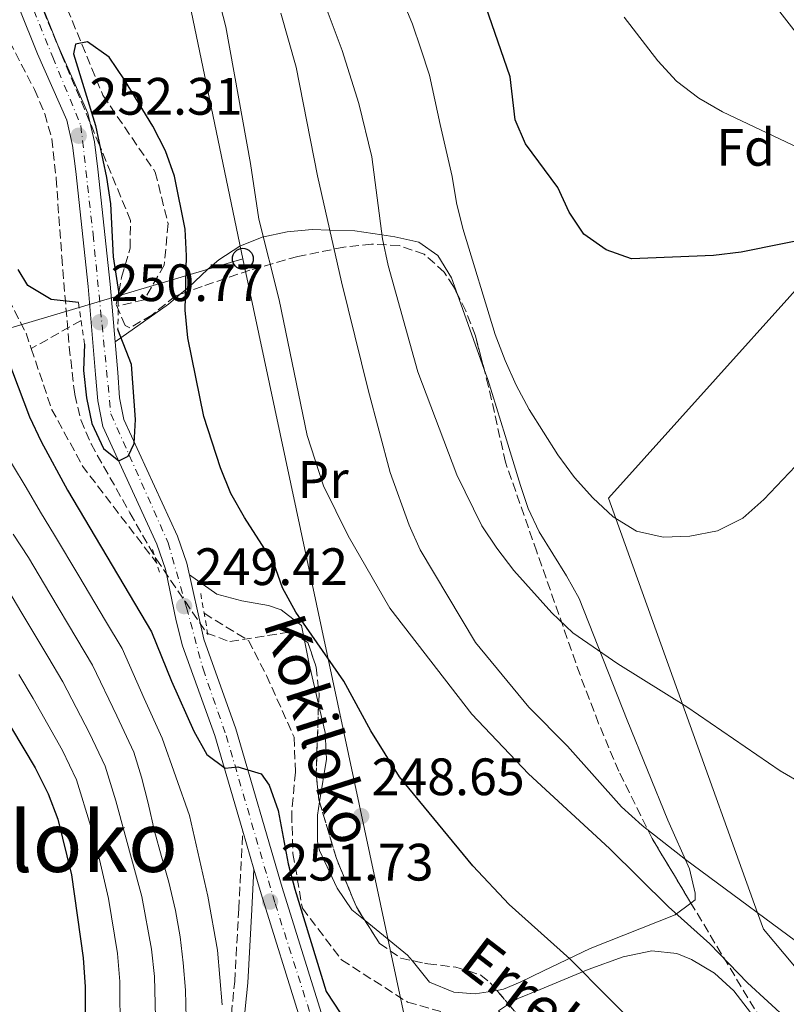
# Model space of a CAD drawing. Units: metres. Extents: x 620197 to 623632, y 4780389 to 4782763.
# Drawn here: x 622529 to 622675, y 4782197 to 4782385 of the extents above; entities that cross this region are included whole.
import ezdxf
from ezdxf.enums import TextEntityAlignment as Align

# ---------------------------------------------------------------- set-up
doc = ezdxf.new("R2010")
doc.units = ezdxf.units.M
doc.header["$MEASUREMENT"] = 0
for name, pattern in [('DGN Style 2', [1.7399219301090239, 1.043953158065414, -0.6959687720436097]), ('DGN Style 3', [2.435890702152634, 1.739921930109024, -0.6959687720436097]), ('DGN Style 4', [2.7856150101045474, 1.391937544087219, -0.6959687720436097, 0.001739921930109024, -0.6959687720436097])]:
    doc.linetypes.add(name, pattern=pattern)
for name, color, linetype, lineweight in [('Barranco lineal', 142, 'DGN Style 3', 13), ('Camino', 7, 'DGN Style 3', 0), ('Carretera', 9, 'Continuous', 0), ('Cota de punto acotado terreno', 7, 'Continuous', 0), ('Curva de nivel directora', 30, 'Continuous', 30), ('Curva de nivel intermedia', 30, 'Continuous', 0), ('Eje de carretera', 7, 'DGN Style 4', 0), ('Estanque', 4, 'Continuous', 0), ('Etiqueta de uso rústico', 92, 'Continuous', 0), ('Etiqueta de zona arbolada', 92, 'Continuous', 0), ('Línea  de muro-pared o tapia', 1, 'Continuous', 13), ('Línea de asfalto', 7, 'Continuous', 13), ('Línea de cambio de uso (parcela vista)', 92, 'Continuous', 0), ('Línea telefónica', 7, 'Continuous', 0), ('Margen derecho', 7, 'Continuous', 0), ('Pontón-alcantarilla (pasos de agua)', 1, 'DGN Style 2', 0), ('Poste telefónico', 7, 'Continuous', 0), ('Punto acotado terreno (símbolo)', 7, 'Continuous', 0), ('Texto de arroyo-regatas y barrancos', 142, 'Continuous', 0), ('Texto de Área (paraje) menor', 7, 'Continuous', 0), ('Zona arbolada', 92, 'DGN Style 3', 0)]:
    doc.layers.add(name, color=color, linetype=linetype, lineweight=lineweight)
doc.styles.add('Style-Arial', font='arial.ttf')

# ---------------------------------------------------------------- blocks, each defined once
blk = doc.blocks.new('5PATER')
at = {"layer": 'Estanque', "linetype": 'Continuous', "lineweight": 0}
h = blk.add_hatch(color=51, dxfattribs=at)
edge = h.paths.add_edge_path()
edge.add_ellipse((0, 0), major_axis=(-0.1095731443231308, -0.1110710700762829), ratio=0.9994222409660317, start_angle=0, end_angle=360)
blk = doc.blocks.new('5PTT')
at = {"layer": 'Poste telefónico', "color": 7, "linetype": 'Continuous', "lineweight": 30}
blk.add_circle((2.382683753967285e-05, 4.306399822235108e-05), 0.1995000005932858, dxfattribs=at)

msp = doc.modelspace()

# ---------------------------------------------------------------- linework, layer by layer
at = {"layer": 'Barranco lineal', "color": 142, "linetype": 'DGN Style 3', "lineweight": 13, "extrusion": (-0.1209990294090397, -0.06854058946044589, 0.9902835061125097), "elevation": -402863.5844454978, "flags": 128}
msp.add_lwpolyline([(-3854273.668107164, 2870624.740083478), (-3854273.668107164, 2870613.737892786)], dxfattribs=at)
at = {"layer": 'Barranco lineal', "color": 142, "linetype": 'DGN Style 3', "lineweight": 13, "elevation": 247.6100000000006, "flags": 128}
msp.add_lwpolyline([(622530.8099999996, 4782321.939999999), (622534.7300000006, 4782310.310000001), (622540.6200000001, 4782299.51), (622547.1699999999, 4782290.91), (622554.6699999999, 4782281.17)], dxfattribs=at)
at = {"layer": 'Barranco lineal', "color": 142, "linetype": 'DGN Style 3', "lineweight": 13}
for points in [[(622402.8200000003, 4782390.119999999, 253.2400000000052), (622410.3300000001, 4782382.470000001, 251.6999999999971), (622419.7300000006, 4782374.480000001, 250.9199999999983), (622431.6299999999, 4782364.25, 250.1499999999942), (622445.1200000001, 4782354.640000001, 249.3800000000047), (622459.2699999996, 4782348.180000001, 249.3800000000047), (622477.8799999999, 4782344.83, 248.6100000000006), (622498.0899999999, 4782344.32, 247.8399999999965), (622500.7800000003, 4782344.560000001, 247.7100000000064), (622502.8499999996, 4782344.74, 247.6100000000006), (622508.2100000001, 4782344.369999999, 247.6100000000006), (622518.2999999998, 4782342.060000001, 247.6100000000006), (622524.2400000002, 4782335.680000001, 247.6100000000006), (622529.8200000003, 4782324.890000001, 247.6100000000006), (622530.8099999996, 4782321.939999999, 247.6100000000006)], [(622536.7400000002, 4782388.91, 251.4499999999971), (622544.4500000002, 4782370.189999999, 249.9100000000035), (622554.4199999999, 4782355.560000001, 249.9100000000035), (622556.8499999996, 4782345.75, 249.9100000000035), (622556.1399999997, 4782337.850000001, 249.9100000000035), (622552.2800000003, 4782331.26, 249.1399999999994), (622547.3600000005, 4782330.039999999, 249.1399999999994)], [(622563.7300000006, 4782271.529999999, 248.3800000000047), (622572.2000000002, 4782266.34, 247.6100000000006), (622575.6100000005, 4782259.67, 247.6100000000006), (622580.8600000005, 4782247.930000001, 247.6100000000006), (622581.1100000005, 4782241.289999999, 247.6100000000006), (622580.4000000004, 4782233.4, 247.6100000000006), (622580.6399999997, 4782225.82, 247.6100000000006), (622582.4299999997, 4782215.380000001, 247.6100000000006), (622589.9100000003, 4782205.51, 246.8300000000018), (622602.4699999997, 4782197.49, 246.8300000000018), (622615.0700000003, 4782193.890000001, 246.0599999999977)]]:
    msp.add_polyline3d(points, dxfattribs=at)
at = {"layer": 'Camino', "color": 7, "linetype": 'DGN Style 3', "lineweight": 0}
msp.add_polyline3d([(622568.1599999989, 4782187.930000002, 255.6100000000007), (622569.5500000013, 4782201.390000002, 254.070000000007), (622570.3200000003, 4782215.25, 251.75), (622571.079999998, 4782230.050000001, 251.75)], dxfattribs=at)
at = {"layer": 'Carretera', "color": 9, "linetype": 'Continuous', "lineweight": 0}
for points in [[(622528.9200000007, 4782397.099999999, 254.6000000000058), (622535.8799999988, 4782379.74, 253.6600000000035), (622541.5599999984, 4782366.760000001, 252.8800000000047), (622542.8399999992, 4782361.340000001, 252.2799999999988), (622543.4800000007, 4782356.140000002, 251.5399999999936), (622545.8500000022, 4782334.189999999, 251.3399999999965), (622547.2699999993, 4782317.37, 251.3399999999965), (622547.6400000004, 4782312.58, 251.1100000000006), (622548.4499999996, 4782308.42, 250.6699999999983), (622558.670000001, 4782286.249999999, 249.0299999999988), (622560.4300000002, 4782281.07, 248.8600000000006), (622563.6399999998, 4782266.62, 249.0299999999988), (622569.7699999987, 4782249.55, 249.8000000000029), (622578.6000000021, 4782219.34, 251.4900000000052), (622586.0399999986, 4782195.53, 251.3099999999977)], [(622582.0199999998, 4782194.260000001, 251.3099999999977), (622574.5699999998, 4782218.13, 251.4900000000052), (622573.2100000009, 4782222.779999999, 251.75), (622571.0799999986, 4782230.050000001, 251.75), (622565.7600000009, 4782248.249999999, 249.8000000000029), (622559.6200000009, 4782265.369999998, 249.0299999999988), (622558.3700000015, 4782270.130000002, 248.8899999999994), (622556.350000001, 4782279.970000001, 248.8600000000006), (622554.7500000005, 4782284.689999999, 249.0299999999988), (622544.4100000005, 4782307.119999999, 250.6699999999983), (622543.4600000005, 4782312.01, 251.1100000000006), (622543.0699999994, 4782317.03, 251.3399999999965), (622541.6600000013, 4782333.779999998, 251.3399999999965), (622539.3000000009, 4782355.649999999, 251.5399999999936), (622538.6900000006, 4782360.600000001, 252.2799999999988), (622537.5500000007, 4782365.42, 252.8800000000047), (622531.9899999974, 4782378.109999998, 253.6600000000035), (622525.0000000002, 4782395.55, 254.6000000000058)]]:
    msp.add_polyline3d(points, dxfattribs=at)
at = {"layer": 'Curva de nivel directora', "color": 30, "linetype": 'Continuous', "lineweight": 30, "flags": 128}
for points, elevation in [([(622349.509999999, 4782391.02), (622372.0099999983, 4782375.36), (622380.4299999983, 4782368.980000001), (622388.2400000002, 4782361.949999999), (622396.5199999993, 4782355.100000001), (622405.2000000008, 4782348.990000002), (622421.8399999995, 4782336.300000003), (622435.3299999987, 4782327.090000002), (622449.0199999993, 4782318.480000001), (622471.4899999995, 4782305.530000002), (622485.589999999, 4782298.500000001), (622490.2000000002, 4782295.74), (622494.6799999995, 4782292.58), (622498.6899999996, 4782289.490000002), (622502.23, 4782285.880000001), (622508.9800000002, 4782278), (622515.2499999999, 4782269.320000002), (622531.5399999998, 4782242.130000002), (622534.0099999999, 4782237.140000001), (622535.8799999984, 4782232.350000001), (622538.4899999991, 4782221.720000001), (622540.7199999997, 4782205.930000002), (622541.0599999995, 4782200.430000001), (622540.979999999, 4782184.86)], 275), ([(622681.4099999988, 4782343.400000001), (622666.0099999984, 4782340.310000001), (622660.7099999988, 4782339.7), (622645.1299999995, 4782339.060000001), (622640.2500000001, 4782340.76), (622636.0300000003, 4782343.720000001), (622633.2299999995, 4782347.920000001), (622631.0900000003, 4782352.65), (622624.9399999991, 4782360.920000001), (622622.9400000009, 4782365.51), (622622.02, 4782373.67), (622616.8099999998, 4782388.830000003)], 275), ([(622647.9699999982, 4782191.029999999), (622633.3500000001, 4782205.760000002), (622621.7899999998, 4782216.07), (622614.9099999999, 4782223.430000001), (622600.8999999998, 4782240.400000002), (622595.4900000007, 4782249.130000001), (622590.3499999997, 4782258.59), (622581.199999999, 4782271.730000001), (622578.6599999998, 4782276.390000001), (622576.99, 4782281.109999999), (622571.3799999999, 4782289.779999999), (622568.8399999985, 4782294.380000002), (622566.829999999, 4782299.240000002), (622563.6900000006, 4782309.010000001), (622560.6500000008, 4782324.010000002), (622560.11, 4782329.250000001), (622560.3499999992, 4782339.580000003), (622560.1300000001, 4782344.680000001), (622558.1099999994, 4782354.77), (622556.3700000005, 4782359.630000001), (622553.97, 4782364.289999999), (622548.5599999985, 4782373.150000001), (622545.6199999994, 4782377.420000001), (622541.54, 4782380.380000004), (622539.22, 4782379.939999999), (622538.8699999991, 4782378.090000002), (622543.0399999999, 4782364.460000001), (622545.1199999986, 4782354.510000001), (622545.8699999996, 4782349.53), (622546.4299999984, 4782339.449999999), (622547.3899999995, 4782332.830000001)], 250), ([(622539.7799999987, 4782330.699999999), (622534.6199999999, 4782331.28), (622530.1399999984, 4782333.980000001), (622528.3199999991, 4782337.04)], 250), ([(622540.9700000001, 4782322.790000001), (622540.7800000003, 4782317.76), (622541.3300000001, 4782312.58), (622542.3400000003, 4782307.67), (622544.5499999986, 4782302.940000001), (622547.4999999991, 4782300.600000001), (622549.229999999, 4782301.440000001), (622550.3800000002, 4782303.880000001), (622550.6299999983, 4782308.45), (622549.8700000006, 4782318.92), (622547.3099999991, 4782325.570000002)], 250), ([(622525.0699999991, 4782323.230000001), (622530.4899999994, 4782308.930000001), (622532.690000001, 4782304.270000001), (622537.7000000001, 4782295.01), (622553.7300000007, 4782268.02), (622557.4799999992, 4782258.640000002), (622561.7599999995, 4782249.119999999), (622564.2299999995, 4782244.66), (622567.7199999986, 4782242.04), (622570.1700000005, 4782242.279999999), (622574.5999999985, 4782240.980000001), (622576.0999999982, 4782238.779999999), (622577.8399999995, 4782233.990000002), (622579.7300000003, 4782223.840000002), (622581, 4782218.990000002), (622586.9700000001, 4782199.520000001), (622589.7799999998, 4782195.250000002)], 250)]:
    msp.add_lwpolyline(points, dxfattribs=dict(at, elevation=elevation))
at = {"layer": 'Curva de nivel intermedia', "color": 30, "linetype": 'Continuous', "lineweight": 0, "flags": 128}
for points, elevation in [([(622583.3200000002, 4782305.390000001), (622578.0100000015, 4782331.210000001), (622574.1200000001, 4782346.619999998), (622572.5700000012, 4782357.17), (622567.8600000015, 4782383.25), (622562.5000000016, 4782403.98)], 255.0000000000001), ([(622580.6800000003, 4782403.689999999), (622590.03, 4782378.689999999), (622593.1799999995, 4782368.65), (622595.6600000005, 4782358.489999999), (622597.6900000002, 4782342.840000001), (622598.7699999998, 4782337.789999999), (622604.4, 4782317.529999999), (622611.8200000009, 4782297.909999999), (622616.6300000009, 4782288.189999998), (622619.4299999995, 4782283.92), (622622.7000000017, 4782279.71), (622629.9100000003, 4782271.63), (622633.9100000013, 4782267.81), (622642.4699999997, 4782261.890000002), (622655.6399999994, 4782253.750000001), (622673.4000000001, 4782241.509999999), (622677.8200000012, 4782239.019999999)], 265), ([(622599.02, 4782394.33), (622603.4200000011, 4782383.76), (622604.9800000011, 4782379.01), (622606.6200000019, 4782374.01), (622608.6500000014, 4782364.649999999), (622610.9500000014, 4782354.749999999), (622611.7600000005, 4782349.710000001), (622612.9699999997, 4782344.800000001), (622619.1299999999, 4782324.659999999), (622621.0600000012, 4782319.670000001), (622623.1399999999, 4782314.95), (622625.6100000021, 4782310.350000001), (622631.0900000003, 4782301.689999999), (622634.2199999996, 4782297.41), (622637.7600000001, 4782293.539999999), (622641.6400000004, 4782289.92), (622646.0500000004, 4782287.16), (622651.1399999999, 4782286.050000001), (622656.2400000007, 4782286.199999998), (622661.4800000021, 4782287.210000001), (622666.2800000011, 4782289.679999999), (622670.290000001, 4782293.210000001), (622684.7500000005, 4782308.439999999)], 270.0000000000002), ([(622676.430000001, 4782382.099999999), (622670.0200000005, 4782390.380000001)], 285), ([(622680.9800000018, 4782205.75), (622655.4000000001, 4782224.619999999), (622647.120000001, 4782231.130000001), (622643.1800000004, 4782234.680000001), (622632.8899999997, 4782246.24), (622625.5400000004, 4782253.67), (622615.4000000017, 4782265.960000001), (622604.8400000005, 4782283.619999999), (622602.7700000006, 4782288.349999999), (622599.1600000008, 4782298.32), (622594.9400000008, 4782314.069999999), (622589.9100000015, 4782334.65), (622585.3400000007, 4782354.84), (622581.2400000015, 4782375.55), (622578.2999999998, 4782385.850000001)], 260), ([(622676.9299999995, 4782360.179999999), (622662.4299999998, 4782367.019999999), (622657.9500000007, 4782369.649999999), (622653.6700000003, 4782372.869999998), (622650.1299999997, 4782376.75), (622643.7200000014, 4782385.09)], 280.0000000000002), ([(622514.9800000016, 4782324.029999999), (622519.7900000019, 4782316.480000001), (622523.3300000001, 4782308.279999998), (622527.2500000006, 4782299.829999999), (622529.8500000001, 4782295.499999999), (622532.5400000013, 4782290.800000001), (622535.2500000002, 4782286.429999999), (622539.8500000003, 4782278.689999999), (622544.9700000011, 4782270.099999999), (622548.0900000014, 4782264.849999999), (622552.2900000013, 4782255.34), (622555.7400000002, 4782247.77), (622560.9600000017, 4782233.010000001), (622564.4500000007, 4782217.67), (622566.2700000001, 4782207.390000001), (622567.1599999998, 4782196.98)], 255.0000000000001), ([(622674.9600000002, 4782194.029999998), (622667.2100000009, 4782201.13), (622660.0000000002, 4782208.56), (622652.1200000012, 4782215.660000001), (622640.9000000006, 4782226.77), (622625.4700000011, 4782240.970000001), (622614.7199999999, 4782252.34), (622599.0900000016, 4782272.499999999), (622591.140000001, 4782286.289999999), (622586.4699999995, 4782295.819999998), (622583.3200000002, 4782305.390000001)], 255.0000000000001), ([(622527.3800000002, 4782286.579999999), (622530.2500000002, 4782282.15), (622534.3400000005, 4782275.28), (622539.4600000014, 4782266.690000001), (622542.4499999997, 4782261.679999999), (622547.1100000001, 4782252.039999999), (622550.310000001, 4782245.109999999), (622551.7800000017, 4782240.33), (622553.0600000002, 4782235.349999999), (622554.2600000005, 4782230.029999998), (622555.6100000006, 4782225.189999999), (622557.0099999999, 4782220.33), (622558.2900000005, 4782214.960000001), (622559.16, 4782209.91), (622559.7099999998, 4782204.939999999), (622560.1900000004, 4782199.769999999), (622560.3300000012, 4782194.46)], 260), ([(622525.25, 4782277.88), (622528.8300000008, 4782271.86), (622533.9600000005, 4782263.279999999), (622536.8100000004, 4782258.509999999), (622541.92, 4782248.730000001), (622544.8700000005, 4782242.449999999), (622546.9200000003, 4782235.829999999), (622551.8399999999, 4782217.63), (622553.7300000007, 4782207.599999999), (622554.2699999994, 4782202.359999999), (622554.6400000005, 4782186.789999999)], 265), ([(622528.4599999997, 4782259.859999999), (622531.1700000011, 4782255.329999999), (622536.7300000022, 4782245.429999999), (622539.4400000012, 4782239.79), (622542.1700000004, 4782230.960000001), (622543.8300000011, 4782224.680000001), (622545.5099999999, 4782217.199999998), (622547.2199999997, 4782206.77), (622547.6700000013, 4782201.4), (622547.7600000006, 4782191.4)], 270.0000000000002)]:
    msp.add_lwpolyline(points, dxfattribs=dict(at, elevation=elevation))
at = {"layer": 'Eje de carretera', "color": 7, "linetype": 'DGN Style 4', "lineweight": 0}
msp.add_polyline3d([(622521.5300000008, 4782410.430000001, 256.3300000000018), (622534.8999999971, 4782377.440000001, 253.5599999999977), (622540.2500000005, 4782364.440000001, 252.5899999999965), (622542.5799999973, 4782343.680000001, 251.429999999993), (622545.9600000012, 4782309.550000002, 250.8300000000018), (622556.8700000012, 4782284.980000001, 249.0099999999948), (622560.3700000015, 4782272.640000002, 249.3099999999977), (622563.510000002, 4782260.95, 249.2599999999948), (622567.9299999987, 4782248.25, 249.820000000007), (622577.2499999994, 4782216.240000002, 251.6600000000035), (622591.5599999989, 4782171.310000001, 251.6100000000005), (622593.4299999998, 4782162.570000002, 251.3399999999966), (622593.7800000008, 4782147.49, 251.3399999999966), (622597.5, 4782128.460000002, 251.2899999999936), (622603.6800000004, 4782104.199999999, 250.2200000000012), (622609.0399999982, 4782085.630000002, 248.1199999999953), (622616.4600000011, 4782063.850000001, 246.8099999999977), (622621.6999999981, 4782038.84, 245.9299999999931), (622623.2100000014, 4782028.9, 245.0500000000031), (622621.3599999984, 4782012.369999999, 244.4100000000035)], dxfattribs=at)
at = {"layer": 'Línea  de muro-pared o tapia', "color": 1, "linetype": 'Continuous', "lineweight": 13}
msp.add_polyline3d([(622680.0499999998, 4782199.65, 257.9600000000065), (622670.2199999997, 4782211.380000001, 259.6199999999953), (622669.0899999999, 4782214.52, 260), (622654.8200000003, 4782254.25, 265), (622642.1200000001, 4782289.619999999, 270), (622640.7300000006, 4782293.480000001, 270.5299999999988), (622695.6299999999, 4782354.560000001, 280)], dxfattribs=at)
at = {"layer": 'Línea de asfalto', "color": 7, "linetype": 'Continuous', "lineweight": 13, "extrusion": (-0.01519475264718008, 0.05186190217741284, 0.9985386635451488), "elevation": 238806.1869446868, "flags": 128}
msp.add_lwpolyline([(-1942054.875896649, -4407801.439240319), (-1942054.875896649, -4407793.852548021)], dxfattribs=at)
at = {"layer": 'Línea de asfalto', "color": 7, "linetype": 'Continuous', "lineweight": 13}
for points in [[(622528.9200000003, 4782397.100000001, 254.6000000000058), (622535.8799999984, 4782379.740000002, 253.6600000000036), (622541.5599999981, 4782366.760000002, 252.8800000000047), (622542.8399999987, 4782361.340000001, 252.2799999999989), (622543.4800000002, 4782356.140000002, 251.5399999999935), (622545.8500000017, 4782334.190000001, 251.3399999999966), (622547.2699999989, 4782317.37, 251.3399999999966), (622547.6399999999, 4782312.58, 251.1100000000007), (622548.449999999, 4782308.420000001, 250.6699999999984), (622558.6700000005, 4782286.25, 249.0299999999988), (622560.4299999997, 4782281.070000002, 248.8600000000005), (622563.6399999993, 4782266.620000001, 249.0299999999988), (622569.7699999983, 4782249.550000001, 249.8000000000029), (622578.6000000016, 4782219.34, 251.4900000000054), (622586.0399999982, 4782195.530000002, 251.3099999999976)], [(622524.9999999999, 4782395.550000001, 254.6000000000058), (622531.989999997, 4782378.109999999, 253.6600000000036), (622537.5500000003, 4782365.42, 252.8800000000047), (622538.6900000002, 4782360.600000001, 252.2799999999989), (622539.3000000004, 4782355.65, 251.5399999999935), (622541.6600000008, 4782333.779999999, 251.3399999999966), (622543.0699999989, 4782317.030000002, 251.3399999999966), (622543.4600000001, 4782312.010000001, 251.1100000000007), (622544.41, 4782307.12, 250.6699999999984), (622554.75, 4782284.689999999, 249.0299999999988), (622556.3500000003, 4782279.970000002, 248.8600000000005), (622558.370000001, 4782270.130000002, 248.8899999999994), (622559.6200000005, 4782265.369999999, 249.0299999999988), (622565.7600000005, 4782248.25, 249.8000000000029), (622571.079999998, 4782230.050000001, 250.820000000007)], [(622573.2100000003, 4782222.78, 251.2299999999961), (622574.5699999994, 4782218.130000001, 251.4900000000054), (622582.0199999993, 4782194.260000002, 251.3099999999976), (622586.5700000002, 4782180.119999999, 252.1100000000007), (622590.7199999986, 4782165.730000001, 251.3399999999966), (622591.199999999, 4782160.26, 251.3399999999966), (622591.0300000014, 4782152.590000001, 251.3399999999966), (622592.0500000007, 4782142.619999999, 251.3399999999966), (622593.3899999995, 4782135.51, 251.3399999999966), (622599.5199999984, 4782113.27, 251.1900000000023), (622606.1700000004, 4782087.050000001, 248.2599999999948), (622607.6499999978, 4782082.290000002, 247.9100000000035), (622613.019999999, 4782068.300000002, 247.0399999999935), (622614.5299999999, 4782063.53, 246.8099999999977), (622618.0899999985, 4782046.180000001, 246.7100000000065), (622620.6599999988, 4782031.470000001, 245.2200000000011), (622621.0599999989, 4782025.730000001, 244.8800000000047), (622620.739999997, 4782020.730000001, 244.6100000000005)]]:
    msp.add_polyline3d(points, dxfattribs=at)
at = {"layer": 'Línea de cambio de uso (parcela vista)', "color": 92, "linetype": 'Continuous', "lineweight": 0, "extrusion": (0.428803406033106, -0.4392636717204032, 0.7894143814759882), "elevation": -1833552.283347303, "flags": 128}
msp.add_lwpolyline([(3786101.235159299, 2358326.455954923), (3786113.528216742, 2358323.947242359), (3786116.428018594, 2358323.661672676)], dxfattribs=at)
at = {"layer": 'Línea de cambio de uso (parcela vista)', "color": 92, "linetype": 'Continuous', "lineweight": 0, "extrusion": (-0.03334384540942131, 0.0939265100947506, 0.9950206021358219), "elevation": 428693.4491931835, "flags": 128}
msp.add_lwpolyline([(-2186638.878252301, -4277052.696749076), (-2186638.878252301, -4277037.444333795)], dxfattribs=at)
at = {"layer": 'Línea de cambio de uso (parcela vista)', "color": 92, "linetype": 'Continuous', "lineweight": 0, "extrusion": (0.9650480276953521, 0.1988353830623159, 0.1707243236442099), "elevation": 1551748.745727895, "flags": 128}
msp.add_lwpolyline([(4558233.187647983, -268616.1942250102), (4558241.037512767, -268615.0369346385), (4558245.60742892, -268615.0369346385)], dxfattribs=at)
at = {"layer": 'Línea de cambio de uso (parcela vista)', "color": 92, "linetype": 'Continuous', "lineweight": 0, "elevation": 247.4799999999959, "flags": 128}
for points in [[(622594.3603999997, 4782213.019099999), (622591.8200000003, 4782215.08), (622589.0300000003, 4782219.199999999), (622585.7000000002, 4782226.350000001), (622585.3099999996, 4782228.100000001), (622585.29, 4782233.08), (622585.7078999998, 4782235.623000001)], [(622603.3103, 4782205.395199999), (622602.4699999997, 4782206.439999999), (622594.3603999997, 4782213.019099999)], [(622619.4504000006, 4782199.7283), (622615.3499999996, 4782199.050000001), (622611.25, 4782199.41), (622606.6200000001, 4782201.279999999), (622603.3103, 4782205.395199999)]]:
    msp.add_lwpolyline(points, dxfattribs=at)
at = {"layer": 'Línea de cambio de uso (parcela vista)', "color": 92, "linetype": 'Continuous', "lineweight": 0}
for points in [[(622559.1825000001, 4782332.284299999, 249.6247000000003), (622560.7699999996, 4782333.609999999, 249.5), (622564.4100000003, 4782337.060000001, 249.9499999999971), (622566.5099999999, 4782338.850000001, 250.570000000007), (622570.5300000003, 4782341.480000001, 252.1300000000047), (622574.7699999996, 4782343.189999999, 253.6499999999942), (622579.5099999999, 4782344.189999999, 255.0500000000029), (622584.3099999996, 4782344.600000001, 256.4400000000023), (622587.6799999997, 4782344.51, 260), (622592.4199999999, 4782344.380000001, 263.7599999999948), (622597.5899999999, 4782343.619999999, 265), (622600.04, 4782343.26, 264.7299999999959), (622604.5800000001, 4782342.189999999, 264.2299999999959), (622608.2199999997, 4782339.699999999, 265.9900000000052), (622610.8399999999, 4782335.439999999, 266.9400000000023), (622611.9748999998, 4782332.2433, 267.2798000000039)], [(622617.0521, 4782317.941299999, 268.8000000000029), (622617.7199999997, 4782316.060000001, 269), (622621.0499999998, 4782305.42, 269.2899999999936), (622623.9800000006, 4782295.850000001, 268.75), (622625.4299999997, 4782291.51, 268.3099999999977), (622627.4900000002, 4782287.029999999, 267.5500000000029), (622632.75, 4782278.699999999, 265.4700000000012), (622635.1100000005, 4782274.380000001, 264.6199999999953), (622644.2999999998, 4782251.199999999, 262.9100000000035), (622652.0099999999, 4782232.17, 259.820000000007), (622656.1399999997, 4782222.84, 258.1499999999942), (622657.2199999997, 4782218.210000001, 257.0899999999965), (622657.2300000006, 4782216.949999999, 256.7400000000052), (622656.4232000001, 4782216.349099999, 256.4521999999997)], [(622582.8278000001, 4782266.3859, 249.8000000000029), (622582.25, 4782269.189999999, 249.8000000000029), (622578.3899999997, 4782272.210000001, 249.2100000000064), (622575.9699999997, 4782273.050000001, 249.0299999999988), (622570.9299999997, 4782273.890000001, 249.0299999999988), (622566.1699999999, 4782275.17, 249.0299999999988), (622560.9100000003, 4782278.890000001, 248.8800000000047)], [(622585.7078999998, 4782235.623000001, 247.4799999999959), (622587.04, 4782243.730000001, 247.4799999999959), (622586.79, 4782248.83, 247.8500000000058), (622585.5275999998, 4782254.261499999, 248.6597000000038)], [(622656.4232000001, 4782216.349099999, 256.4521999999997), (622653.3899999997, 4782214.09, 255.3699999999953), (622637.2400000002, 4782207.680000001, 250.570000000007), (622628.3600000005, 4782203.439999999, 248.2799999999988), (622623.8899999997, 4782201.300000001, 247.6300000000047), (622620.7300000006, 4782199.939999999, 247.4799999999959), (622619.4504000006, 4782199.7283, 247.4799999999959)], [(622621.7048000004, 4782197.071599999, 245.8205000000016), (622623.3300000001, 4782198.100000001, 246.5), (622627.7300000006, 4782199.880000001, 248.1100000000006), (622636.8499999996, 4782203.720000001, 249.2799999999988), (622643.5300000003, 4782206.09, 250.7200000000012), (622648.9699999997, 4782207.25, 251.9700000000012), (622653.7599999999, 4782206.74, 253.0099999999948), (622656.5300000003, 4782205.600000001, 253.5099999999948), (622660.9000000004, 4782203.029999999, 253.75), (622664.5700000003, 4782199.65, 253.5200000000041), (622667.7599999999, 4782195.480000001, 253.2799999999988), (622670.4000000004, 4782191.289999999, 253.0099999999948), (622674.3899999997, 4782183.609999999, 252.25), (622678.5199999996, 4782174.600000001, 251.1100000000006), (622682.8099999996, 4782163.34, 250.0399999999936), (622684.0904000001, 4782159.0406, 249.7434999999969)], [(622634.8146000003, 4782179.2434, 245.0200000000041), (622628.0800000001, 4782186.08, 245.0200000000041), (622622.9199999999, 4782192.980000001, 245.0200000000041), (622619.79, 4782195.859999999, 245.0200000000041), (622621.7048000004, 4782197.071599999, 245.8205000000016)]]:
    msp.add_polyline3d(points, dxfattribs=at)
at = {"layer": 'Línea telefónica', "color": 7, "linetype": 'Continuous', "lineweight": 0, "extrusion": (0.9779938824494212, 0.2086335519992003, 8.28957465727502e-05), "elevation": 1606627.121193762, "flags": 128}
msp.add_lwpolyline([(4547209.132443802, 119.1574457340186), (4547001.63845315, 113.1514457133889), (4546911.676444198, 110.5474457044353)], dxfattribs=at)
at = {"layer": 'Línea telefónica', "color": 7, "linetype": 'Continuous', "lineweight": 0}
for points in [[(622278.1700000014, 4782739.810000001, 305), (622315.5799999972, 4782681.800000001, 299.8500000000058), (622474.140000001, 4782558.840000001, 274.9100000000035), (622550.2600000022, 4782438.99, 252.9700000000012), (622571.0899999996, 4782339.050000001, 252.3399999999965)], [(622571.0899999996, 4782339.050000001, 252.3399999999965), (622434.2299999995, 4782298.34, 286.8099999999977), (622341.6599999995, 4782270.100000001, 291.320000000007), (622336.730000001, 4782262.699999999, 291.0099999999948)]]:
    msp.add_polyline3d(points, dxfattribs=at)
at = {"layer": 'Margen derecho', "color": 7, "linetype": 'Continuous', "lineweight": 0}
msp.add_polyline3d([(622570.6299999988, 4782187.510000001, 255.6100000000007), (622572.0399999992, 4782201.190000001, 254.070000000007), (622572.8099999981, 4782215.12, 251.75), (622573.2100000003, 4782222.78, 251.75)], dxfattribs=at)
at = {"layer": 'Pontón-alcantarilla (pasos de agua)', "color": 1, "linetype": 'DGN Style 2', "lineweight": 0, "flags": 128}
for points, elevation in [([(622547.3899999997, 4782332.83), (622547.3099999996, 4782325.57)], 250.6199999999953), ([(622553.8700000001, 4782283.66), (622555.4000000004, 4782278.9)], 248.6199999999953), ([(622564.4500000002, 4782267.439999999), (622562.9500000002, 4782275.99)], 249.3899999999994)]:
    msp.add_lwpolyline(points, dxfattribs=dict(at, elevation=elevation))
at = {"layer": 'Pontón-alcantarilla (pasos de agua)', "color": 1, "linetype": 'DGN Style 2', "lineweight": 0, "extrusion": (-0.01443822510629791, 0.09597173163506886, 0.9952793398753671), "elevation": 450228.8496395602, "flags": 128}
msp.add_lwpolyline([(-1327071.719298836, -4614587.457081556), (-1327071.719298836, -4614579.420129399)], dxfattribs=at)
at = {"layer": 'Zona arbolada', "color": 92, "linetype": 'DGN Style 3', "lineweight": 0, "extrusion": (0.03316361737492847, -0.01638659775292135, 0.9993155927416991), "elevation": -57461.48429334756, "flags": 128}
msp.add_lwpolyline([(4563232.284504216, 1559259.60780761), (4563232.209519463, 1559258.842760012), (4563228.691221073, 1559255.328407091)], dxfattribs=at)
at = {"layer": 'Zona arbolada', "color": 92, "linetype": 'DGN Style 3', "lineweight": 0, "extrusion": (0.005814540042505305, -0.0236126881762208, 0.9997042723131611), "elevation": -109045.5641834557, "flags": 128}
msp.add_lwpolyline([(1747983.235604706, 4493361.632753712), (1747982.566667702, 4493356.698149039), (1747982.004172555, 4493354.716082829)], dxfattribs=at)
at = {"layer": 'Zona arbolada', "color": 92, "linetype": 'DGN Style 3', "lineweight": 0, "extrusion": (0.006695110021205249, -0.02366923210255548, 0.9996974257011365), "elevation": -108767.7431187459, "flags": 128}
msp.add_lwpolyline([(1900724.281182717, 4430912.480683242), (1900720.210806429, 4430899.8048082), (1900719.37621712, 4430894.905587809), (1900719.381609603, 4430894.491348072)], dxfattribs=at)
at = {"layer": 'Zona arbolada', "color": 92, "linetype": 'DGN Style 3', "lineweight": 0, "extrusion": (0.02622304062649042, -0.01910547043952377, 0.9994735279834008), "elevation": -74785.00724645097, "flags": 128}
msp.add_lwpolyline([(4231785.48199732, 2311663.777504018), (4231778.670748882, 2311654.860828593), (4231773.438134189, 2311646.32990056), (4231772.307851173, 2311643.463018113)], dxfattribs=at)
at = {"layer": 'Zona arbolada', "color": 92, "linetype": 'DGN Style 3', "lineweight": 0, "extrusion": (0.07632232181622609, -0.0899421186913349, 0.9930182870813077), "elevation": -382349.8599288337, "flags": 128}
msp.add_lwpolyline([(3568891.870433286, 3220855.272642459), (3568891.870433286, 3220851.763841032)], dxfattribs=at)
at = {"layer": 'Zona arbolada', "color": 92, "linetype": 'DGN Style 3', "lineweight": 0}
for points in [[(622559.1825000001, 4782332.284299999, 257.6682000000001), (622558.2300000006, 4782331.939999999, 257.4100000000035), (622553.75, 4782328.300000001, 256.5500000000029), (622549.5800000001, 4782325.9, 255.9799999999959), (622548.7000000002, 4782326.350000001, 255.8699999999953), (622547, 4782330.33, 255.4100000000035), (622548.0099999999, 4782335.51, 255.0099999999948), (622549.6200000001, 4782341.100000001, 254.6499999999942), (622549.7199999997, 4782346.310000001, 254.3500000000058), (622543.7999999998, 4782360.689999999, 253.9199999999983), (622536.5700000003, 4782377.960000001, 254.320000000007), (622532.7100000001, 4782387.279999999, 255.6300000000047), (622529, 4782396.609999999, 257.6600000000035), (622527.5, 4782401.27, 258.4799999999959), (622526.1299999999, 4782407.449999999, 258.9499999999971), (622526.2199999997, 4782412.109999999, 258.8999999999942), (622526.7355000004, 4782413.817500001, 258.8524999999936)], [(622669.7800000003, 4782194.119999999, 259.1100000000006), (622649.0499999998, 4782228.619999999, 261.75), (622642.6900000004, 4782241.439999999, 262.9199999999983), (622638.8399999999, 4782250.57, 264.1600000000035), (622635.2999999998, 4782259.83, 265.6499999999942), (622627.0800000001, 4782283.24, 269.5800000000018), (622621.1100000005, 4782300.289999999, 271.8099999999977), (622617.8899999997, 4782314.720000001, 272.8800000000047), (622615.3799999999, 4782324.369999999, 272.9799999999959), (622613.5700000003, 4782329.119999999, 272.7799999999988), (622611.1900000004, 4782333.779999999, 272.3899999999995), (622609.4500000002, 4782336.49, 272.0599999999977), (622605.6399999997, 4782339.930000001, 271.3000000000029), (622600.8600000005, 4782341.550000001, 270.2899999999936), (622595.5899999999, 4782341.83, 269.1100000000006), (622590.3099999996, 4782341.27, 267.820000000007), (622581.54, 4782339.49, 265.1999999999971), (622572.4199999999, 4782336.880000001, 261.9100000000035), (622563.3200000003, 4782333.779999999, 258.7899999999936), (622558.2300000006, 4782331.939999999, 257.4100000000035), (622553.75, 4782328.300000001, 256.5500000000029), (622549.5800000001, 4782325.9, 255.9799999999959), (622548.7000000002, 4782326.350000001, 255.8699999999953), (622547, 4782330.33, 255.4100000000035), (622548.0099999999, 4782335.51, 255.0099999999948), (622549.6200000001, 4782341.100000001, 254.6499999999942), (622549.7199999997, 4782346.310000001, 254.3500000000058), (622543.7999999998, 4782360.689999999, 253.9199999999983), (622536.5700000003, 4782377.960000001, 254.320000000007), (622532.7100000001, 4782387.279999999, 255.6300000000047)], [(622524.4500000002, 4782384.789999999, 260.8800000000047), (622531.4100000003, 4782371.27, 259.2799999999988), (622533.3799999999, 4782366.67, 258.8099999999977), (622534.7400000002, 4782361.91, 258.3899999999995), (622535.5499999998, 4782354.359999999, 257.8500000000058), (622536.6200000001, 4782339.41, 257.4100000000035), (622538.0300000003, 4782322.27, 257.9700000000012), (622539.0899999999, 4782313.180000001, 258.179999999993), (622540.2599999999, 4782308.359999999, 258.070000000007), (622542.1900000004, 4782303.789999999, 257.8899999999995), (622549.5999999996, 4782290.640000001, 257.4100000000035), (622554.5999999996, 4782281.880000001, 257.4199999999983), (622564.2199999997, 4782267.75, 257.4100000000035), (622568.5999999996, 4782266.15, 257.2299999999959), (622580.25, 4782267.99, 256.7799999999988), (622583.4800000006, 4782265.980000001, 256.6399999999995), (622585.0700000003, 4782261.27, 256.5099999999948), (622585.5999999996, 4782256.32, 256.3899999999995), (622585.0599999996, 4782240.960000001, 256.0299999999988), (622585.5899999999, 4782236.02, 255.9100000000035), (622588.9000000004, 4782224.869999999, 255.6100000000006), (622592.7100000001, 4782215.619999999, 255.3300000000018), (622597.1200000001, 4782208.67, 255.0899999999965), (622601.1900000004, 4782205.83, 254.8800000000047), (622606.3099999996, 4782204.779999999, 254.5599999999977), (622611.6600000003, 4782204.16, 254.1699999999983), (622616.3899999997, 4782202.65, 253.75), (622618.2100000001, 4782201.189999999, 253.5500000000029), (622627.8499999996, 4782189.83, 251.7799999999988)], [(622524.4500000002, 4782384.789999999, 260.8800000000047), (622531.4100000003, 4782371.27, 259.2799999999988), (622533.3799999999, 4782366.67, 258.8099999999977), (622534.7400000002, 4782361.91, 258.3899999999995), (622535.5499999998, 4782354.359999999, 257.8500000000058), (622536.6200000001, 4782339.41, 257.4100000000035), (622538.0300000003, 4782322.27, 257.9700000000012), (622539.0899999999, 4782313.180000001, 258.179999999993), (622540.2599999999, 4782308.359999999, 258.070000000007), (622542.1900000004, 4782303.789999999, 257.8899999999995), (622549.5999999996, 4782290.640000001, 257.4100000000035), (622554.5999999996, 4782281.880000001, 257.4199999999983), (622564.2199999997, 4782267.75, 257.4100000000035), (622568.5999999996, 4782266.15, 257.2299999999959), (622580.25, 4782267.99, 256.7799999999988), (622582.8278000001, 4782266.3859, 256.6683000000049)], [(622611.9748999998, 4782332.2433, 272.5185999999958), (622611.1900000004, 4782333.779999999, 272.3899999999995), (622609.4500000002, 4782336.49, 272.0599999999977), (622605.6399999997, 4782339.930000001, 271.3000000000029), (622600.8600000005, 4782341.550000001, 270.2899999999936), (622595.5899999999, 4782341.83, 269.1100000000006), (622590.3099999996, 4782341.27, 267.820000000007), (622581.54, 4782339.49, 265.1999999999971), (622572.4199999999, 4782336.880000001, 261.9100000000035), (622563.3200000003, 4782333.779999999, 258.7899999999936), (622559.1825000001, 4782332.284299999, 257.6682000000001)], [(622617.0521, 4782317.941299999, 272.913400000005), (622615.3799999999, 4782324.369999999, 272.9799999999959), (622613.5700000003, 4782329.119999999, 272.7799999999988), (622611.9748999998, 4782332.2433, 272.5185999999958)], [(622656.4232000001, 4782216.349099999, 260.8110000000015), (622649.0499999998, 4782228.619999999, 261.75), (622642.6900000004, 4782241.439999999, 262.9199999999983), (622638.8399999999, 4782250.57, 264.1600000000035), (622635.2999999998, 4782259.83, 265.6499999999942), (622627.0800000001, 4782283.24, 269.5800000000018), (622621.1100000005, 4782300.289999999, 271.8099999999977), (622617.8899999997, 4782314.720000001, 272.8800000000047), (622617.0521, 4782317.941299999, 272.913400000005)], [(622684.0904000001, 4782159.0406, 256.3058000000019), (622683.5, 4782163.140000001, 256.679999999993), (622682.3899999997, 4782168, 257.1100000000006), (622681.0999999996, 4782171.82, 257.4100000000035), (622674.6900000004, 4782185.449999999, 258.429999999993), (622669.7800000003, 4782194.119999999, 259.1100000000006), (622656.4232000001, 4782216.349099999, 260.8110000000015)], [(622594.3603999997, 4782213.019099999, 255.2402000000002), (622597.1200000001, 4782208.67, 255.0899999999965), (622601.1900000004, 4782205.83, 254.8800000000047), (622603.3103, 4782205.395199999, 254.7474999999977)], [(622603.3103, 4782205.395199999, 254.7474999999977), (622606.3099999996, 4782204.779999999, 254.5599999999977), (622611.6600000003, 4782204.16, 254.1699999999983), (622616.3899999997, 4782202.65, 253.75), (622618.2100000001, 4782201.189999999, 253.5500000000029), (622619.4504000006, 4782199.7283, 253.3221999999951)], [(622621.7048000004, 4782197.071599999, 252.9082999999955), (622627.8499999996, 4782189.83, 251.7799999999988), (622633.5099999999, 4782181.630000001, 250.4400000000023), (622634.8146000003, 4782179.2434, 250.1560999999929)]]:
    msp.add_polyline3d(points, dxfattribs=at)

# ---------------------------------------------------------------- block references
at = {"layer": 'Poste telefónico', "color": 7, "linetype": 'Continuous', "lineweight": 0, "xscale": 10, "yscale": 10, "zscale": 10}
msp.add_blockref('5PTT', (622571.0899999996, 4782339.050000001, 252.3399999999965), dxfattribs=at)
at = {"layer": 'Punto acotado terreno (símbolo)', "color": 7, "linetype": 'Continuous', "lineweight": 0, "xscale": 10, "yscale": 10, "zscale": 10}
for p in [(622539.8399999992, 4782362.49, 252.3099999999977), (622543.879999998, 4782326.990000002, 250.7700000000041), (622559.9099999988, 4782272.91, 249.4199999999987), (622593.6299999988, 4782232.9, 248.6499999999947), (622576.2800000014, 4782216.640000002, 251.7299999999959)]:
    msp.add_blockref('5PATER', p, dxfattribs=at)

# ---------------------------------------------------------------- texts
at = {"layer": 'Cota de punto acotado terreno', "color": 7, "linetype": 'Continuous', "lineweight": 0, "style": 'Style-Arial'}
for s, p in [('252.31', (622541.9099999993, 4782366.49, 252.3099999999977)), ('250.77', (622545.9300000004, 4782330.990000002, 250.7700000000041)), ('249.42', (622561.9600000011, 4782276.910000001, 249.4199999999983)), ('248.65', (622595.6099999996, 4782236.9, 248.6499999999942)), ('251.73', (622578.2699999991, 4782220.640000001, 251.7299999999959))]:
    msp.add_text(s, height=7.000000000000002, dxfattribs=at).set_placement(p)
at = {"layer": 'Etiqueta de uso rústico', "color": 92, "linetype": 'Continuous', "lineweight": 0, "style": 'Style-Arial'}
msp.add_text('Pr', height=7.000000000000002, dxfattribs=at).set_placement((622586.3754566094, 4782297.010010001, 254.2299999999959), align=Align.MIDDLE_CENTER)
at = {"layer": 'Etiqueta de zona arbolada', "color": 92, "linetype": 'Continuous', "lineweight": 0, "style": 'Style-Arial'}
msp.add_text('Fd', height=7.000000000000002, dxfattribs=at).set_placement((622666.8474413645, 4782360.270010002, 278.9400000000023), align=Align.MIDDLE_CENTER)
at = {"layer": 'Texto de arroyo-regatas y barrancos', "color": 142, "linetype": 'Continuous', "lineweight": 0, "style": 'Style-Arial'}
for s, rotation, p in [('Kokiloko', 287.71, (622574.9200000007, 4782269.680000001, 248.4199999999983)), ('Erreka', 322.616, (622611.8500000006, 4782204.109999998, 248.0800000000018))]:
    msp.add_text(s, height=8, rotation=rotation, dxfattribs=at).set_placement(p)
at = {"layer": 'Texto de Área (paraje) menor', "color": 7, "linetype": 'Continuous', "lineweight": 0, "style": 'Style-Arial'}
msp.add_text('Kokiloko', height=11.5, dxfattribs=at).set_placement((622526.361411227, 4782228.030010001, 283.5), align=Align.MIDDLE_CENTER)

doc.saveas('drawing.dxf')
